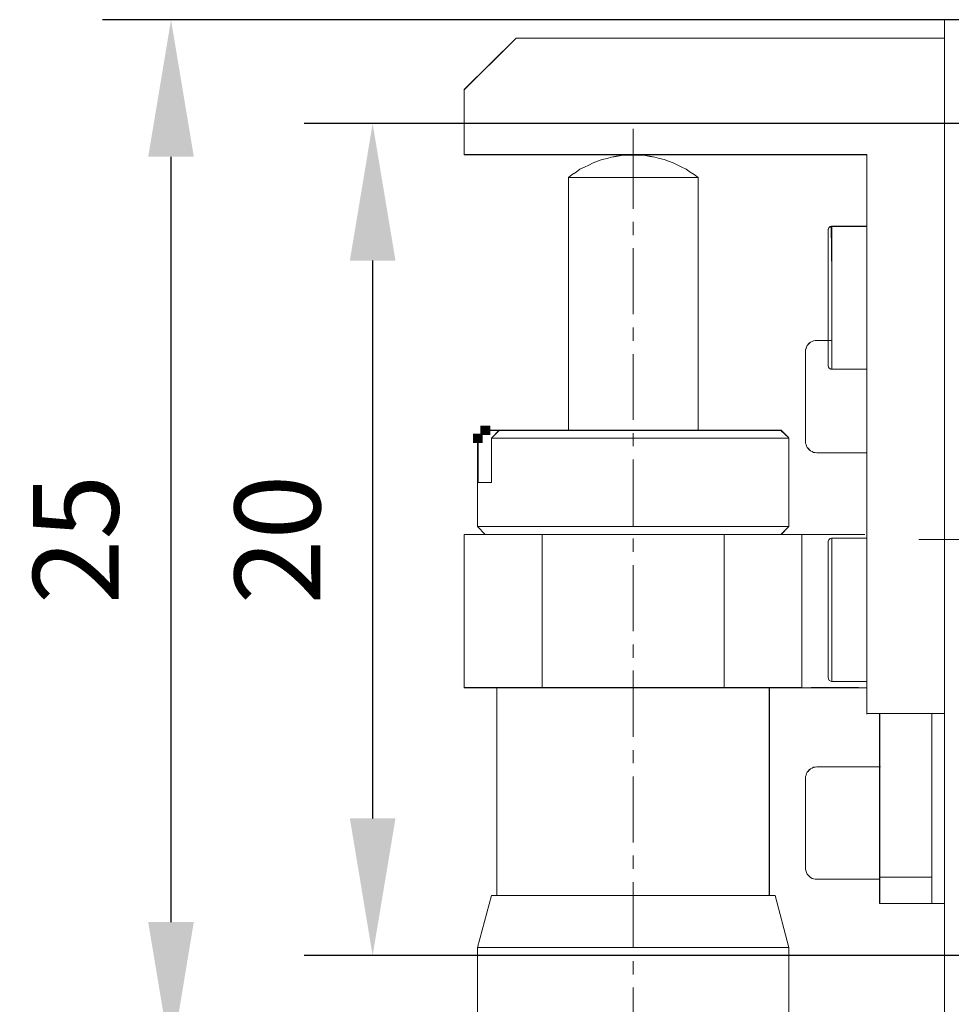
# Model space of a CAD drawing. Units: millimetres. Extents: x -67713 to 12318, y -7560 to 40105.
# Drawn here: x 12101 to 12128, y -7433 to -7405 of the extents above; entities that cross this region are included whole.
import ezdxf

# ---------------------------------------------------------------- set-up
doc = ezdxf.new("R2010")
doc.units = ezdxf.units.MM
doc.header["$LTSCALE"] = 10
doc.header["$PDMODE"] = 34
doc.layers.add('6文字层', color=3, linetype='Continuous')
doc.styles.add('TH-GBD2M', font='calibri.ttf', dxfattribs={"width": 0.8, "height": 2.5})
doc.dimstyles.new('TH-GBD2M', dxfattribs={"dimtxt": 2.5, "dimasz": 4, "dimexe": 2, "dimexo": 0, "dimgap": 1.5, "dimtad": 1, "dimdec": 4, "dimlfac": 0.1, "dimzin": 9, "dimdsep": 46, "dimtxsty": 'TH-GBD2M', "dimcen": 0, "dimclrt": 3, "dimadec": 0, "dimazin": 3, "dimtfac": 1, "dimtdec": 4, "dimtofl": 0, "dimtmove": 0, "dimatfit": 3, "dimfxl": 1, "dimtolj": 1, "dimtzin": 0, "dimarcsym": 0})

# ---------------------------------------------------------------- blocks, each defined once
blk = doc.blocks.new('*D2132')
at = {"layer": '6文字层', "color": 0, "lineweight": -2, "transparency": 16777216}
for p, q in [((12131.278, -7407.579), (12109.529, -7407.579)), ((12111.529, -7411.579), (12111.529, -7427.867)), ((12131.278, -7431.867), (12109.529, -7431.867))]:
    blk.add_line(p, q, dxfattribs=at)
at = {"layer": '6文字层', "color": 0, "transparency": 16777216}
for points in [[(12110.863, -7411.579), (12112.196, -7411.579), (12111.529, -7407.579)], [(12110.863, -7427.867), (12112.196, -7427.867), (12111.529, -7431.867)]]:
    blk.add_solid(points, dxfattribs=at)
at = {"layer": 'Defpoints', "color": 0, "transparency": 16777216}
for p in [(12131.278, -7407.579), (12111.529, -7431.867), (12131.278, -7431.867)]:
    blk.add_point(p, dxfattribs=at)
at = {"layer": '6文字层', "color": 3, "transparency": 16777216, "insert": (12108.748, -7419.723), "char_height": 2.5, "attachment_point": 5, "rotation": 90, "style": 'TH-GBD2M'}
blk.add_mtext('\\A1;20', dxfattribs=at)
blk = doc.blocks.new('*D2133')
at = {"layer": '6文字层', "color": 0, "lineweight": -2, "transparency": 16777216}
for p, q in [((12137.463, -7404.546), (12103.639, -7404.546)), ((12105.639, -7430.895), (12105.639, -7408.546)), ((12138.072, -7434.895), (12103.639, -7434.895))]:
    blk.add_line(p, q, dxfattribs=at)
at = {"layer": '6文字层', "color": 0, "transparency": 16777216}
for points in [[(12104.972, -7408.546), (12106.305, -7408.546), (12105.639, -7404.546)], [(12104.972, -7430.895), (12106.305, -7430.895), (12105.639, -7434.895)]]:
    blk.add_solid(points, dxfattribs=at)
at = {"layer": 'Defpoints', "color": 0, "transparency": 16777216}
for p in [(12105.639, -7404.546), (12137.463, -7404.546), (12138.072, -7434.895)]:
    blk.add_point(p, dxfattribs=at)
at = {"layer": '6文字层', "color": 3, "transparency": 16777216, "insert": (12102.858, -7419.721), "char_height": 2.5, "attachment_point": 5, "rotation": 90, "style": 'TH-GBD2M'}
blk.add_mtext('\\A1;25', dxfattribs=at)

msp = doc.modelspace()

# ---------------------------------------------------------------- hatches: boundary and pattern name
h = msp.add_hatch(color=7)
h.dxf.hatch_style = 2
h.paths.add_polyline_path([(12114.81301, -7416.67453), (12114.67512, -7416.67453), (12114.67512, -7416.39875), (12114.81301, -7416.39875), (12114.96355, -7416.39875), (12114.96355, -7416.67453)])
h = msp.add_hatch(color=7)
h.dxf.hatch_style = 2
h.paths.add_polyline_path([(12114.5941, -7416.90618), (12114.45621, -7416.90618), (12114.45621, -7416.6304), (12114.5941, -7416.6304), (12114.7449, -7416.6304), (12114.7449, -7416.90618)])

# ---------------------------------------------------------------- linework, layer by layer
at = {"color": 7, "lineweight": 0}
for points in [[(12128.23868, -7404.54489), (12158.57648, -7404.54489)], [(12128.23868, -7434.89504), (12128.23868, -7404.54489)], [(12128.23868, -7404.54677), (12129.9896, -7404.54677), (12133.0143, -7404.54677), (12153.79801, -7404.54677), (12156.83619, -7404.54677), (12158.5739, -7404.54677)], [(12128.23868, -7434.89525), (12128.23868, -7430.34721), (12128.23868, -7424.80536), (12128.23868, -7405.08068), (12128.23868, -7404.54677)], [(12115.72351, -7405.08068), (12114.20411, -7406.59115)], [(12115.72636, -7405.08007), (12114.20648, -7406.58783)], [(12114.92926, -7405.86979), (12115.72351, -7405.08017), (12115.98486, -7405.08017)], [(12128.23868, -7405.08068), (12115.72351, -7405.08068)], [(12128.23868, -7405.08007), (12115.72636, -7405.08007)], [(12116.81171, -7405.08017), (12118.19302, -7405.08017)], [(12119.01987, -7405.08017), (12120.40119, -7405.08017)], [(12121.22803, -7405.08017), (12122.60935, -7405.08017)], [(12123.43619, -7405.08017), (12124.81751, -7405.08017)], [(12125.64436, -7405.08017), (12127.02567, -7405.08017)], [(12127.85252, -7405.08017), (12128.23864, -7405.08017)], [(12128.23864, -7406.36246), (12128.23864, -7405.08017), (12128.23864, -7404.98115)], [(12128.23864, -7405.08017), (12128.23864, -7406.46149)], [(12114.20416, -7407.77637), (12114.20416, -7406.59067), (12114.34289, -7406.45275)], [(12114.20411, -7406.59115), (12114.20411, -7408.48657)], [(12114.20648, -7406.58783), (12114.20648, -7408.48469)], [(12128.23864, -7408.57063), (12128.23864, -7407.18931)], [(12128.23864, -7407.28833), (12128.23864, -7408.66965)], [(12119.14328, -7410.06546), (12119.14328, -7407.73081)], [(12114.20411, -7408.48657), (12119.34766, -7408.48657), (12125.96207, -7408.48657)], [(12114.20648, -7408.48469), (12125.9647, -7408.48469)], [(12115.7025, -7408.48619), (12114.32119, -7408.48619)], [(12117.91067, -7408.48619), (12116.52935, -7408.48619)], [(12121.04015, -7409.15339), (12120.91854, -7409.06816), (12120.80911, -7408.99532), (12120.6875, -7408.91017), (12120.5659, -7408.84951), (12120.44429, -7408.78862), (12120.31056, -7408.7279), (12120.17679, -7408.67914), (12120.04315, -7408.63046), (12119.90937, -7408.59413), (12119.7756, -7408.55753), (12119.6297, -7408.53319), (12119.49566, -7408.5089), (12119.3499, -7408.49686), (12119.21612, -7408.49686), (12119.07031, -7408.49686), (12118.92441, -7408.49686), (12118.79064, -7408.5089), (12118.64482, -7408.53319), (12118.51105, -7408.55753), (12118.37732, -7408.59413), (12118.23138, -7408.63046), (12118.09739, -7408.67914), (12117.97578, -7408.7279), (12117.84214, -7408.78862), (12117.72054, -7408.84951), (12117.58676, -7408.91017), (12117.47732, -7408.99532), (12117.35572, -7409.06816), (12117.24615, -7409.15339)], [(12121.0377, -7409.1561), (12120.91929, -7409.06864), (12120.80985, -7408.99864), (12120.68737, -7408.91092), (12120.56467, -7408.84999), (12120.44206, -7408.78862), (12120.31078, -7408.72729), (12120.17543, -7408.67901), (12120.0435, -7408.63111), (12119.90815, -7408.59614), (12119.77276, -7408.56099), (12119.62808, -7408.53459), (12119.49654, -7408.50837), (12119.34766, -7408.49957), (12119.2166, -7408.49957), (12119.06773, -7408.49957), (12118.92327, -7408.49957), (12118.78753, -7408.50837), (12118.64334, -7408.53459), (12118.51158, -7408.56099), (12118.37619, -7408.59614), (12118.23164, -7408.63111), (12118.09603, -7408.67901), (12117.97355, -7408.72729), (12117.84201, -7408.78862), (12117.71931, -7408.84999), (12117.58392, -7408.91092), (12117.47448, -7408.99864), (12117.3562, -7409.06864), (12117.24664, -7409.1561)], [(12120.11883, -7408.48619), (12119.34762, -7408.48619), (12118.73751, -7408.48619)], [(12122.32699, -7408.48619), (12120.94567, -7408.48619)], [(12124.53515, -7408.48619), (12123.15384, -7408.48619)], [(12125.96209, -7409.26741), (12125.96209, -7408.48619), (12125.362, -7408.48619)], [(12125.96207, -7408.48657), (12125.96207, -7410.56571), (12125.96207, -7414.74645), (12125.96207, -7414.78567), (12125.96207, -7417.19316), (12125.96207, -7419.57422), (12125.96207, -7419.66194), (12125.96207, -7423.8689), (12125.96207, -7424.04846), (12125.96207, -7424.80536)], [(12125.9647, -7408.48469), (12125.9647, -7424.82685)], [(12117.24615, -7409.15339), (12117.24615, -7416.53415)], [(12117.24615, -7409.15339), (12121.04015, -7409.15339)], [(12117.24664, -7409.1561), (12117.24664, -7416.53664)], [(12117.24664, -7409.1561), (12121.0377, -7409.1561)], [(12121.0377, -7409.1561), (12121.0377, -7416.53664)], [(12121.04015, -7409.15339), (12121.04015, -7416.53415)], [(12128.23864, -7410.77879), (12128.23864, -7409.39747)], [(12128.23864, -7409.4965), (12128.23864, -7410.87781)], [(12125.96209, -7411.47557), (12125.96209, -7410.5785), (12125.96209, -7410.09426)], [(12119.14328, -7410.83151), (12119.14328, -7410.44214)], [(12125.9647, -7410.56375), (12125.9647, -7414.78322)], [(12124.83292, -7410.73891), (12124.83292, -7410.68764), (12124.84615, -7410.63968), (12124.86764, -7410.60058), (12124.91589, -7410.5785)], [(12124.92896, -7410.57898), (12124.89385, -7410.58778), (12124.85883, -7410.62687), (12124.83292, -7410.66189)], [(12124.83292, -7410.68819), (12124.83292, -7413.91015), (12124.83292, -7414.63702)], [(12124.94336, -7410.57587), (12124.89446, -7410.5883), (12124.85808, -7410.62476), (12124.83379, -7410.66114)], [(12124.83379, -7410.68531), (12124.83379, -7414.63728)], [(12124.92893, -7410.5785), (12124.94216, -7411.94658)], [(12125.9647, -7410.57587), (12124.93119, -7410.57587)], [(12125.96207, -7410.57898), (12124.94209, -7410.57898)], [(12124.94209, -7414.74645), (12124.94209, -7413.91015), (12124.94209, -7410.57898)], [(12124.94216, -7411.10096), (12124.94216, -7410.5785), (12125.801, -7410.5785)], [(12124.94336, -7410.57587), (12125.9647, -7410.57587)], [(12124.94336, -7414.74672), (12124.94336, -7410.57587)], [(12125.96209, -7410.5785), (12125.96209, -7411.95981)], [(12119.14328, -7413.14169), (12119.14328, -7411.22058)], [(12124.83292, -7412.94707), (12124.83292, -7411.56575)], [(12128.23864, -7412.98695), (12128.23864, -7411.60563)], [(12128.23864, -7411.70466), (12128.23864, -7413.08598)], [(12124.94216, -7413.30913), (12124.94216, -7411.92781)], [(12125.96209, -7413.68374), (12125.96209, -7412.30242)], [(12124.94216, -7412.77343), (12124.94216, -7413.90971), (12124.83292, -7413.90971), (12124.83292, -7413.77391)], [(12125.96209, -7412.78666), (12125.96209, -7414.16798)], [(12119.14328, -7413.91978), (12119.14328, -7413.53071)], [(12124.50461, -7413.91015), (12124.45593, -7413.91015), (12124.4083, -7413.92319), (12124.36882, -7413.94512), (12124.32058, -7413.95817), (12124.28556, -7413.99314), (12124.22441, -7414.05469), (12124.20231, -7414.10262), (12124.18943, -7414.1418), (12124.17613, -7414.19008), (12124.17613, -7414.23836)], [(12124.5057, -7413.90765), (12124.45694, -7413.90765), (12124.40844, -7413.91978), (12124.37193, -7413.94438), (12124.32317, -7413.95655), (12124.28683, -7413.99292), (12124.22577, -7414.05386), (12124.20156, -7414.10236), (12124.18943, -7414.13865), (12124.17727, -7414.18763), (12124.17727, -7414.23613)], [(12124.94209, -7413.91015), (12124.83292, -7413.91015), (12124.50461, -7413.91015)], [(12124.94336, -7413.90765), (12124.5057, -7413.90765)], [(12124.57285, -7413.90971), (12124.83292, -7413.90971), (12124.83292, -7414.63656)], [(12124.84615, -7414.68869), (12124.83292, -7414.63656), (12124.83292, -7413.90971), (12124.94216, -7413.90971), (12124.94216, -7414.39965)], [(12128.23864, -7415.19511), (12128.23864, -7413.8138)], [(12128.23864, -7413.91282), (12128.23864, -7415.29414)], [(12124.17613, -7414.23836), (12124.17613, -7416.86508)], [(12124.17727, -7414.23613), (12124.17727, -7416.86263)], [(12125.71336, -7414.74609), (12124.94216, -7414.74609), (12124.94216, -7414.13597)], [(12119.14328, -7416.23027), (12119.14328, -7414.30919)], [(12124.17611, -7415.85598), (12124.17611, -7414.47466)], [(12125.96209, -7415.8919), (12125.96209, -7414.78519), (12125.96209, -7414.74609), (12125.96209, -7414.51058)], [(12124.83292, -7414.63656), (12124.84615, -7414.68869), (12124.86764, -7414.72371), (12124.91589, -7414.74609), (12125.96209, -7414.74609), (12125.96209, -7414.78519), (12125.96209, -7414.93157)], [(12124.83292, -7414.63702), (12124.84618, -7414.68915), (12124.86767, -7414.72413), (12124.91591, -7414.74645)], [(12124.83379, -7414.63728), (12124.84618, -7414.68578), (12124.87025, -7414.72251), (12124.91902, -7414.74672)], [(12125.9647, -7414.74672), (12124.93119, -7414.74672)], [(12125.96207, -7414.74645), (12124.94209, -7414.74645)], [(12125.96209, -7415.75842), (12125.96209, -7417.13974)], [(12128.23864, -7417.40328), (12128.23864, -7416.02196)], [(12128.23864, -7416.12098), (12128.23864, -7417.5023)], [(12114.81301, -7416.53664), (12114.5941, -7416.76829)], [(12114.8145, -7416.53415), (12114.59572, -7416.76518)], [(12114.60701, -7416.76829), (12114.82566, -7416.53664)], [(12114.60789, -7416.76518), (12114.82654, -7416.53415)], [(12114.82566, -7416.53664), (12115.22856, -7416.53664)], [(12114.82654, -7416.53415), (12115.22782, -7416.53415)], [(12114.99664, -7416.76829), (12115.22856, -7416.53664)], [(12114.99699, -7416.76518), (12115.22782, -7416.53415)], [(12115.22782, -7416.53415), (12123.45981, -7416.53415)], [(12115.22856, -7416.53664), (12117.24664, -7416.53664), (12121.0377, -7416.53664), (12123.45832, -7416.53664)], [(12123.68997, -7416.75551), (12123.45832, -7416.53664)], [(12123.69085, -7416.75306), (12123.45981, -7416.53415)], [(12114.5941, -7416.76829), (12114.5941, -7419.34252)], [(12114.59572, -7416.76518), (12114.59572, -7419.34317)], [(12114.60701, -7418.05543), (12114.60701, -7416.76829)], [(12114.60789, -7418.05433), (12114.60789, -7416.76518)], [(12114.99664, -7418.05543), (12114.99664, -7416.76829)], [(12114.99664, -7416.76829), (12123.68997, -7416.76829)], [(12114.99699, -7418.05433), (12114.99699, -7416.76518)], [(12114.99699, -7416.76518), (12123.69085, -7416.76518)], [(12119.14328, -7416.99627), (12119.14328, -7416.61942)], [(12123.68997, -7416.76829), (12123.68997, -7419.34252)], [(12123.69085, -7416.76518), (12123.69085, -7419.34317)], [(12125.18828, -7417.19277), (12124.50451, -7417.19277), (12124.45597, -7417.17954), (12124.4083, -7417.17954), (12124.36881, -7417.15357), (12124.32056, -7417.13119), (12124.28554, -7417.10532), (12124.25967, -7417.07001), (12124.22436, -7417.03499), (12124.20227, -7416.99588), (12124.18934, -7416.94764), (12124.17611, -7416.91232), (12124.17611, -7416.86456), (12124.17611, -7416.68283)], [(12124.17613, -7416.86508), (12124.17613, -7416.91275), (12124.18943, -7416.94799), (12124.20231, -7416.99627), (12124.22441, -7417.03545), (12124.25965, -7417.07046), (12124.28556, -7417.10583), (12124.32058, -7417.13162), (12124.36882, -7417.15394), (12124.4083, -7417.1799), (12124.45593, -7417.1799), (12124.50461, -7417.19316)], [(12124.17727, -7416.86263), (12124.17727, -7416.91108), (12124.18943, -7416.9475), (12124.20156, -7416.99627), (12124.22577, -7417.03273), (12124.26249, -7417.06906), (12124.28683, -7417.10583), (12124.32317, -7417.12995), (12124.37193, -7417.15434), (12124.40844, -7417.17854), (12124.45694, -7417.17854), (12124.5057, -7417.19067)], [(12125.96209, -7418.10006), (12125.96209, -7417.19277), (12125.96209, -7416.71874)], [(12119.14328, -7419.31879), (12119.14328, -7417.38538)], [(12124.50461, -7417.19316), (12125.96207, -7417.19316)], [(12124.5057, -7417.19067), (12125.9647, -7417.19067)], [(12114.60701, -7418.05543), (12114.99664, -7418.05543)], [(12114.60789, -7418.05433), (12114.99699, -7418.05433)], [(12128.23864, -7419.61144), (12128.23864, -7418.23012)], [(12128.23864, -7418.32915), (12128.23864, -7419.71046)], [(12125.96209, -7420.30822), (12125.96209, -7419.68323), (12125.96209, -7419.57379), (12125.96209, -7418.92691)], [(12114.5941, -7419.34252), (12114.81301, -7419.57422)], [(12114.5941, -7419.34252), (12123.68997, -7419.34252)], [(12114.59572, -7419.34317), (12114.8145, -7419.57422)], [(12114.59572, -7419.34317), (12123.69085, -7419.34317)], [(12123.45832, -7419.57422), (12123.68997, -7419.34252)], [(12123.45981, -7419.57422), (12123.69085, -7419.34317)], [(12114.20411, -7419.57422), (12114.20411, -7424.04846)], [(12116.48068, -7419.57422), (12114.81301, -7419.57422), (12114.20411, -7419.57422)], [(12114.20648, -7419.57422), (12114.20648, -7424.04894)], [(12116.48041, -7419.57422), (12114.20648, -7419.57422)], [(12116.48041, -7419.57422), (12116.48041, -7424.04894)], [(12121.79411, -7419.57422), (12116.48041, -7419.57422)], [(12116.48068, -7419.57422), (12116.48068, -7424.04846)], [(12121.79459, -7419.57422), (12116.48068, -7419.57422)], [(12119.14328, -7420.08484), (12119.14328, -7419.69578)], [(12121.79411, -7419.57422), (12121.79411, -7424.04894)], [(12124.06783, -7419.57422), (12121.79411, -7419.57422)], [(12121.79459, -7419.57422), (12121.79459, -7424.04846)], [(12124.06669, -7419.57422), (12123.45832, -7419.57422), (12121.79459, -7419.57422)], [(12124.06667, -7419.63167), (12124.06667, -7419.57379), (12125.39011, -7419.57379)], [(12125.90114, -7419.57422), (12124.06669, -7419.57422)], [(12124.06669, -7419.57422), (12124.06669, -7424.04846)], [(12125.90402, -7419.57422), (12124.06783, -7419.57422)], [(12124.06783, -7419.57422), (12124.06783, -7424.04894)], [(12125.81667, -7419.68323), (12125.20928, -7419.68323), (12124.94216, -7419.68323), (12124.89391, -7419.69646), (12124.85889, -7419.73148), (12124.83292, -7419.78002), (12124.83292, -7420.12758)], [(12124.94209, -7419.68365), (12124.89385, -7419.69696), (12124.85883, -7419.73193), (12124.83292, -7419.78039)], [(12124.94336, -7419.68365), (12124.89446, -7419.69578), (12124.85808, -7419.7322), (12124.83379, -7419.7807)], [(12125.9647, -7419.68365), (12124.93119, -7419.68365)], [(12125.96207, -7419.68365), (12125.20937, -7419.68365), (12124.94209, -7419.68365)], [(12124.94209, -7419.68365), (12124.94209, -7423.8689)], [(12124.94216, -7420.24091), (12124.94216, -7419.68323), (12125.20928, -7419.68323), (12125.76579, -7419.68323)], [(12125.21073, -7419.68365), (12124.94336, -7419.68365)], [(12124.94336, -7419.68365), (12124.94336, -7423.8664)], [(12125.96209, -7419.68323), (12125.96209, -7421.06455)], [(12125.9647, -7423.87857), (12125.9647, -7419.65909)], [(12127.48458, -7419.72003), (12128.96804, -7419.72003)], [(12124.83292, -7423.7462), (12124.83292, -7419.80639)], [(12124.83379, -7423.7448), (12124.83379, -7419.80521)], [(12124.94216, -7419.97457), (12124.94216, -7421.35588)], [(12124.83292, -7421.5376), (12124.83292, -7420.15628)], [(12119.14328, -7422.39506), (12119.14328, -7420.47395)], [(12124.06667, -7421.83983), (12124.06667, -7420.45852)], [(12128.23864, -7421.8196), (12128.23864, -7420.43828)], [(12128.23864, -7420.53731), (12128.23864, -7421.91863)], [(12124.83292, -7420.95443), (12124.83292, -7422.33574)], [(12124.94216, -7422.44907), (12124.94216, -7421.06775)], [(12125.96209, -7422.51639), (12125.96209, -7421.13507)], [(12125.96209, -7421.89139), (12125.96209, -7423.27271)], [(12124.94216, -7422.18273), (12124.94216, -7423.56405)], [(12124.83292, -7423.74576), (12124.83292, -7422.36444)], [(12119.14328, -7423.17311), (12119.14328, -7422.78417)], [(12124.06667, -7424.048), (12124.06667, -7422.66668)], [(12128.23864, -7424.02776), (12128.23864, -7422.64644)], [(12128.23864, -7422.74547), (12128.23864, -7424.12679)], [(12124.83292, -7423.16259), (12124.83292, -7423.74576), (12124.84615, -7423.79401), (12124.86764, -7423.84197), (12124.91589, -7423.8552), (12125.55504, -7423.86843)], [(12125.73096, -7423.86843), (12124.94216, -7423.86843), (12124.94216, -7423.27592)], [(12125.96209, -7424.72455), (12125.96209, -7424.048), (12125.96209, -7423.88117), (12125.96209, -7423.34323)], [(12119.14328, -7425.48359), (12119.14328, -7423.55009)], [(12124.83292, -7423.7462), (12124.84618, -7423.79444), (12124.86767, -7423.84246), (12124.91591, -7423.85563)], [(12124.83379, -7423.7448), (12124.84618, -7423.79334), (12124.87025, -7423.84211), (12124.91902, -7423.85428)], [(12114.20411, -7424.04846), (12115.1541, -7424.04846), (12116.48068, -7424.04846)], [(12114.20648, -7424.04894), (12116.48041, -7424.04894)], [(12115.1541, -7424.04846), (12115.1541, -7430.11941)], [(12115.15498, -7424.04894), (12115.15498, -7430.11643)], [(12116.48041, -7424.04894), (12121.79411, -7424.04894)], [(12116.48068, -7424.04846), (12121.79459, -7424.04846)], [(12121.79411, -7424.04894), (12124.06783, -7424.04894)], [(12121.79459, -7424.04846), (12123.11671, -7424.04846), (12124.06669, -7424.04846)], [(12123.11671, -7424.04846), (12123.11671, -7430.11941)], [(12123.11933, -7424.04894), (12123.11933, -7430.11643)], [(12124.06669, -7424.04846), (12125.96207, -7424.04846)], [(12124.06783, -7424.04894), (12125.9647, -7424.04894)], [(12125.72188, -7424.048), (12124.34056, -7424.048)], [(12125.9647, -7423.8664), (12124.93119, -7423.8664)], [(12125.96207, -7423.8689), (12124.94209, -7423.8689)], [(12124.94336, -7423.8664), (12125.9647, -7423.8664)], [(12125.96207, -7424.80536), (12126.33879, -7424.80536), (12127.86169, -7424.80536), (12128.23868, -7424.80536)], [(12125.9647, -7424.80251), (12128.23868, -7424.80251)], [(12126.33879, -7429.58112), (12126.33879, -7426.35938), (12126.33879, -7424.80536)], [(12126.34164, -7429.58147), (12126.34164, -7424.80251)], [(12128.08991, -7424.8049), (12127.8617, -7424.8049), (12126.70859, -7424.8049)], [(12126.99283, -7424.8049), (12127.8617, -7424.8049), (12127.8617, -7425.31735)], [(12127.86143, -7429.59364), (12127.86143, -7424.80251)], [(12127.86169, -7429.58112), (12127.86169, -7424.80536)], [(12127.8617, -7425.22484), (12127.8617, -7424.8049), (12128.23864, -7424.8049)], [(12128.23864, -7424.8049), (12128.23864, -7426.18622)], [(12128.23864, -7426.23593), (12128.23864, -7424.85461)], [(12126.33875, -7426.35898), (12126.33875, -7424.97766)], [(12119.14328, -7426.24968), (12119.14328, -7425.87275)], [(12127.8617, -7427.433), (12127.8617, -7426.05168)], [(12124.17611, -7427.25364), (12124.17611, -7426.68738), (12124.17611, -7426.63943), (12124.18934, -7426.60412), (12124.20227, -7426.55587), (12124.22436, -7426.51666), (12124.25967, -7426.48135), (12124.28554, -7426.44663), (12124.32056, -7426.42046), (12124.36881, -7426.39808), (12124.4083, -7426.37221), (12124.45597, -7426.37221), (12124.50451, -7426.35898), (12124.80362, -7426.35898)], [(12124.50461, -7426.35938), (12124.45593, -7426.37265), (12124.4083, -7426.37265), (12124.36882, -7426.39861), (12124.32058, -7426.42093), (12124.28556, -7426.44711), (12124.25965, -7426.48186), (12124.22441, -7426.51715), (12124.20231, -7426.55632), (12124.18943, -7426.60461), (12124.17613, -7426.63984), (12124.17613, -7426.68786)], [(12124.5057, -7426.35917), (12124.45694, -7426.37129), (12124.40844, -7426.37129), (12124.37193, -7426.3955), (12124.32317, -7426.41984), (12124.28683, -7426.444), (12124.26249, -7426.48077), (12124.22577, -7426.51715), (12124.20156, -7426.55361), (12124.18943, -7426.60233), (12124.17727, -7426.63871), (12124.17727, -7426.68716)], [(12124.50461, -7426.35938), (12126.33879, -7426.35938)], [(12124.5057, -7426.35917), (12126.3661, -7426.35917)], [(12125.63046, -7426.35898), (12126.33875, -7426.35898), (12126.33875, -7427.03202)], [(12127.8617, -7426.14419), (12127.8617, -7427.52551)], [(12119.14328, -7428.57195), (12119.14328, -7426.63871)], [(12126.33875, -7427.91578), (12126.33875, -7426.53447)], [(12124.17613, -7429.31396), (12124.17613, -7426.68786)], [(12124.17727, -7429.3137), (12124.17727, -7426.68716)], [(12128.23864, -7427.01306), (12128.23864, -7428.39438)], [(12128.23864, -7428.44409), (12128.23864, -7427.06277)], [(12124.20579, -7429.45718), (12124.18934, -7429.41033), (12124.17611, -7429.36208), (12124.17611, -7429.31354), (12124.17611, -7428.08049)], [(12126.33875, -7427.85886), (12126.33875, -7429.24018)], [(12127.8617, -7428.35236), (12127.8617, -7429.58076), (12127.70878, -7429.58076)], [(12127.8617, -7429.64117), (12127.8617, -7429.59399), (12127.8617, -7428.25985)], [(12119.14328, -7429.3383), (12119.14328, -7428.94889)], [(12126.88193, -7429.58076), (12126.33875, -7429.58076), (12126.33875, -7428.74263)], [(12128.23864, -7429.22123), (12128.23864, -7430.3468), (12127.9829, -7430.3468)], [(12124.17613, -7429.31396), (12124.17613, -7429.36247), (12124.18943, -7429.4107), (12124.20231, -7429.44997), (12124.22441, -7429.49786), (12124.25965, -7429.53297), (12124.32058, -7429.59438), (12124.36882, -7429.62056), (12124.4083, -7429.62975), (12124.45593, -7429.6424), (12124.50461, -7429.6424)], [(12124.17727, -7429.3137), (12124.17727, -7429.36247), (12124.18943, -7429.41101), (12124.20156, -7429.44774), (12124.22577, -7429.49624), (12124.26249, -7429.53262), (12124.32317, -7429.59364), (12124.37193, -7429.61789), (12124.40844, -7429.63001), (12124.45694, -7429.64218), (12124.5057, -7429.64218)], [(12128.23864, -7430.65225), (12128.23864, -7430.3468), (12128.23864, -7429.27093)], [(12119.14328, -7431.64844), (12119.14328, -7429.72732)], [(12126.33879, -7429.6424), (12124.50461, -7429.6424)], [(12126.34164, -7429.64218), (12124.5057, -7429.64218)], [(12126.33875, -7429.64194), (12124.95743, -7429.64194)], [(12126.40635, -7430.3468), (12126.33875, -7430.3468), (12126.33875, -7429.64194), (12126.33875, -7429.58076), (12126.88641, -7429.58076)], [(12126.33879, -7429.58112), (12127.86169, -7429.58112)], [(12126.33879, -7430.34721), (12126.33879, -7429.6424), (12126.33879, -7429.58112)], [(12126.34164, -7429.58147), (12127.86143, -7429.58147)], [(12126.34164, -7430.34747), (12126.34164, -7429.58147)], [(12127.8617, -7429.59399), (12127.8617, -7430.3468), (12127.2332, -7430.3468)], [(12127.71325, -7429.58076), (12127.8617, -7429.58076)], [(12127.86143, -7429.58147), (12127.86143, -7430.34747)], [(12127.86169, -7429.58112), (12127.86169, -7430.34721)], [(12114.99664, -7430.11941), (12114.5941, -7431.63881)], [(12114.99699, -7430.11643), (12114.59572, -7431.63632)], [(12114.99664, -7430.11941), (12115.1541, -7430.11941), (12123.11671, -7430.11941), (12123.28742, -7430.11941)], [(12114.99699, -7430.11643), (12123.2897, -7430.11643)], [(12123.68997, -7431.63881), (12123.28742, -7430.11941)], [(12123.69085, -7431.63632), (12123.2897, -7430.11643)], [(12127.86169, -7430.34721), (12126.33879, -7430.34721)], [(12127.86143, -7430.34747), (12126.34164, -7430.34747)], [(12127.86143, -7430.34747), (12128.23868, -7430.34747)], [(12127.86169, -7430.34721), (12128.23868, -7430.34721)], [(12128.23864, -7432.86041), (12128.23864, -7431.4791)], [(12114.5941, -7431.63881), (12114.5941, -7439.60102)], [(12114.5941, -7431.63881), (12123.68997, -7431.63881)], [(12114.59572, -7431.63632), (12114.59572, -7439.6008)], [(12114.59572, -7431.63632), (12123.69085, -7431.63632)], [(12123.68997, -7431.63881), (12123.68997, -7439.60102)], [(12123.69085, -7431.63632), (12123.69085, -7439.6008)], [(12119.14328, -7432.42666), (12119.14328, -7432.0375)], [(12119.14328, -7434.73706), (12119.14328, -7432.80342)]]:
    msp.add_lwpolyline(points, dxfattribs=at)
for points in [[(12120.17535, -7408.6786), (12120.31075, -7408.72685), (12120.44198, -7408.78813), (12120.56474, -7408.84961), (12120.68741, -7408.91051), (12120.80988, -7408.99825), (12120.91931, -7409.06829), (12121.0376, -7409.15564), (12117.24666, -7409.15564), (12117.35619, -7409.06829), (12117.47448, -7408.99825), (12117.58392, -7408.91051), (12117.71932, -7408.84961), (12117.84199, -7408.78813), (12117.9735, -7408.72685), (12118.09598, -7408.6786), (12118.23168, -7408.63064), (12118.37613, -7408.59562), (12118.51154, -7408.5606), (12118.64335, -7408.53415), (12118.78751, -7408.50798), (12118.92321, -7408.49913), (12119.06767, -7408.49913), (12119.21659, -7408.49913), (12119.34762, -7408.49913), (12119.49646, -7408.50798), (12119.62797, -7408.53415), (12119.77282, -7408.5606), (12119.90813, -7408.59562), (12120.04354, -7408.63064)], [(12121.0376, -7409.15564), (12117.24666, -7409.15564), (12117.24666, -7416.53616), (12121.0376, -7416.53616)], [(12115.22857, -7416.53616), (12114.99667, -7416.76777), (12114.99667, -7418.05502), (12114.60698, -7418.05502), (12114.60698, -7416.76777), (12114.82566, -7416.53616)], [(12114.81301, -7416.53616), (12114.60698, -7416.76777)], [(12115.22857, -7416.53616), (12117.24666, -7416.53616), (12121.0376, -7416.53616), (12123.45831, -7416.53616), (12123.69002, -7416.75513), (12114.99667, -7416.76777)], [(12114.99667, -7418.05502), (12114.99667, -7416.76777), (12123.69002, -7416.76777), (12123.69002, -7419.34218), (12114.59404, -7419.34218), (12114.59404, -7416.76777), (12114.60698, -7418.05502)], [(12116.48071, -7419.57379), (12114.81301, -7419.57379), (12114.59404, -7419.34218), (12123.69002, -7419.34218), (12123.45831, -7419.57379), (12121.7945, -7419.57379)], [(12114.81301, -7419.57379), (12116.48071, -7419.57379), (12116.48071, -7424.048), (12115.15406, -7424.048), (12114.20416, -7424.048), (12114.20416, -7419.57379)], [(12121.7945, -7419.57379), (12116.48071, -7419.57379), (12116.48071, -7424.048), (12121.7945, -7424.048)], [(12123.45831, -7419.57379), (12124.06667, -7419.57379), (12124.06667, -7424.048), (12123.11668, -7424.048), (12121.7945, -7424.048), (12121.7945, -7419.57379)], [(12123.11668, -7424.048), (12123.11668, -7430.11899), (12115.15406, -7430.11899), (12115.15406, -7424.048), (12116.48071, -7424.048), (12121.7945, -7424.048)], [(12115.15406, -7430.11899), (12123.11668, -7430.11899), (12123.2874, -7430.11899), (12123.69002, -7431.63834), (12114.59404, -7431.63834), (12114.99667, -7430.11899)], [(12123.69002, -7431.63834), (12114.59404, -7431.63834), (12114.59404, -7439.60066), (12123.69002, -7439.60066)]]:
    msp.add_lwpolyline(points, close=True, dxfattribs=at)

# ---------------------------------------------------------------- dimensions: what is measured, and where the dimension line sits
at = {"layer": '6文字层'}
for base, p1, p2, text, picture, middle in [((12105.63882, -7404.54632), (12138.07187, -7434.89484), (12137.46331, -7404.54632), '25', '*D2133', (12102.85805, -7419.72058)), ((12111.52922, -7431.86731), (12131.27848, -7407.57872), (12131.27848, -7431.86731), '20', '*D2132', (12108.74845, -7419.72301))]:
    dim = msp.add_linear_dim(base=base, p1=p1, p2=p2, angle=90, text=text, dimstyle='TH-GBD2M', dxfattribs=at)
    dim.commit()
    dim.dimension.update_dxf_attribs({"geometry": picture, "text_midpoint": middle})

doc.saveas('drawing.dxf')
